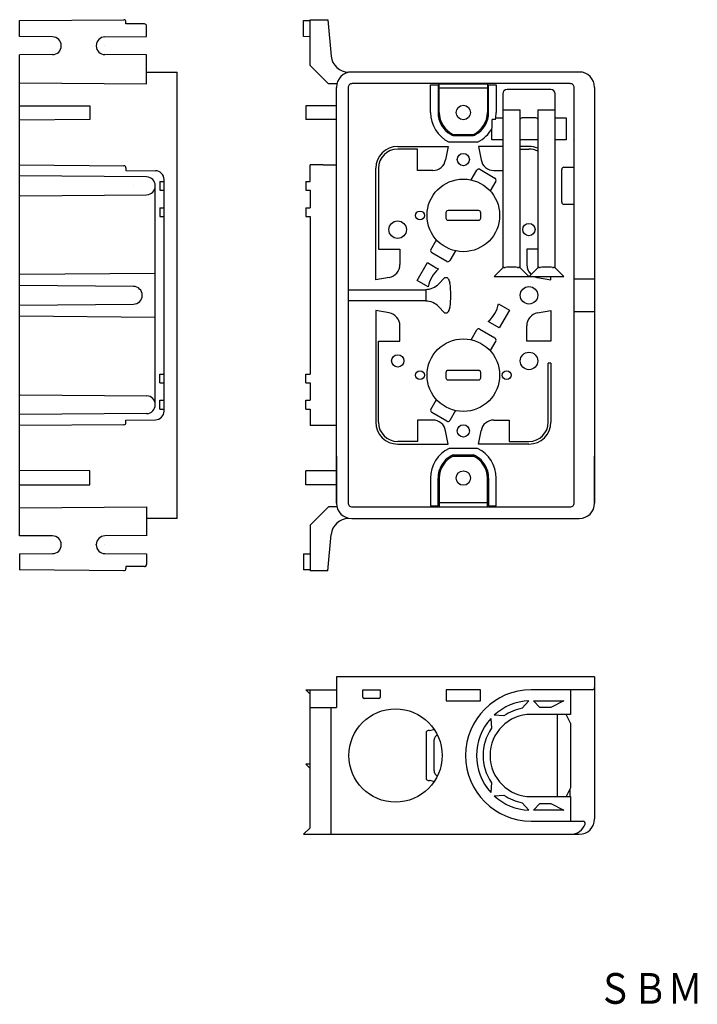
# Model space of a CAD drawing. Extents: x 32 to 187, y 43 to 268.
import ezdxf
from ezdxf.enums import TextEntityAlignment as Align

# ---------------------------------------------------------------- set-up
doc = ezdxf.new("R2010")
doc.units = 0
doc.layers.add('1', color=7, linetype='CONTINUOUS')
doc.styles.add('MDRAFSTD', font='TXT', dxfattribs={"bigfont": 'BIGFONT'})

# ---------------------------------------------------------------- blocks, each defined once
blk = doc.blocks.new('S0')
at = {"layer": '1', "color": 7, "linetype": 'CONTINUOUS', "style": 'MDRAFSTD', "width": 1.027831}
blk.add_text('ＳＢＭ', height=7, dxfattribs=at).set_placement((163.923514, 43.143182), (187.954205, 43.143182), align=Align.FIT)
blk = doc.blocks.new('S2')
at = {"layer": '1', "color": 7, "linetype": 'CONTINUOUS'}
for centre, radius, start, end in [((129.550736, 208.776805), 0.223195, 29.085796, 90), ((131.197269, 209.692719), 1.660941, 209.085796, 216.897324), ((129.112913, 208.127892), 0.94544, 8.970997, 36.897324), ((134.89663, 209.040942), 4.909903, 188.970997, 194.297275), ((123.320933, 206.09092), 7.035781, 2.69568, 14.297275), ((100.150899, 205), 30.231484, 357.30432, 2.69568), ((123.320933, 203.90908), 7.035781, 345.702725, 357.30432), ((129.550736, 201.223195), 0.223195, 270, 330.914204), ((131.197269, 200.307281), 1.660941, 143.102676, 150.914204), ((129.112913, 201.872108), 0.94544, 323.102676, 351.029003), ((134.89663, 200.959058), 4.909903, 165.702725, 171.029003)]:
    blk.add_arc(centre, radius, start, end, dxfattribs=at)
blk = doc.blocks.new('S3')
at = {"layer": '1', "color": 7, "linetype": 'CONTINUOUS'}
blk.add_arc((129.061662, 208.776805), 0.223195, 143.294059, 150.914204, dxfattribs=at)
blk = doc.blocks.new('S36')
at = {"layer": '1', "color": 7, "linetype": 'CONTINUOUS'}
for centre, radius, start, end in [((150.300512, 211.296851), 0.0505, 68.47282, 173.446614), ((150.372129, 211.478408), 0.144672, 248.47282, 282.018479), ((150.640125, 210.21958), 1.142367, 91.089157, 102.018479), ((150.528253, 216.104001), 4.743117, 271.089157, 273.717697), ((151.685597, 198.292469), 13.105976, 90.624909, 93.717697), ((152.250013, 146.545178), 64.856345, 89.375091, 90.624909), ((152.814428, 198.292469), 13.105976, 86.282303, 89.375091), ((153.971772, 216.104001), 4.743117, 266.282303, 268.910843), ((153.8599, 210.21958), 1.142367, 77.981521, 88.910843), ((154.127896, 211.478408), 0.144672, 257.981521, 291.52718), ((154.199513, 211.296851), 0.0505, 6.553386, 111.52718)]:
    blk.add_arc(centre, radius, start, end, dxfattribs=at)
blk = doc.blocks.new('S51')
at = {"layer": '1', "color": 7, "linetype": 'CONTINUOUS'}
for centre, radius, start, end in [((142.300512, 211.296851), 0.0505, 68.47282, 173.446614), ((142.372129, 211.478408), 0.144672, 248.47282, 282.018479), ((142.640125, 210.21958), 1.142367, 91.089157, 102.018479), ((142.528253, 216.104001), 4.743117, 271.089157, 273.717697), ((143.685597, 198.292469), 13.105976, 90.624909, 93.717697), ((144.250013, 146.545178), 64.856345, 89.375091, 90.624909), ((144.814428, 198.292469), 13.105976, 86.282303, 89.375091), ((145.971772, 216.104001), 4.743117, 266.282303, 268.910843), ((145.8599, 210.21958), 1.142367, 77.981521, 88.910843), ((146.127896, 211.478408), 0.144672, 257.981521, 291.52718), ((146.199513, 211.296851), 0.0505, 6.553386, 111.52718)]:
    blk.add_arc(centre, radius, start, end, dxfattribs=at)
blk = doc.blocks.new('S60')
at = {"layer": '1', "color": 7, "linetype": 'CONTINUOUS'}
for centre, radius, start, end in [((157.649929, 157.599985), 0.950083, 337.502634, 0), ((157.650027, 157.600083), 0.950083, 270.001278, 292.497366), ((157.650097, 157.599915), 0.949902, 292.497366, 337.502634)]:
    blk.add_arc(centre, radius, start, end, dxfattribs=at)
blk = doc.blocks.new('S61')
at = {"layer": '1', "color": 7, "linetype": 'CONTINUOUS'}
for centre, radius, start, end in [((157.650027, 252.399917), 0.950083, 67.502634, 89.998722), ((157.650097, 252.400085), 0.949902, 22.497366, 67.502634), ((157.649929, 252.400015), 0.950083, 0.001278, 22.497366)]:
    blk.add_arc(centre, radius, start, end, dxfattribs=at)
blk = doc.blocks.new('S62')
at = {"layer": '1', "color": 7, "linetype": 'CONTINUOUS'}
for centre, radius, start, end in [((107.850096, 252.400015), 0.950083, 157.502634, 179.998722), ((107.849928, 252.400085), 0.949902, 112.497366, 157.502634), ((107.849998, 252.399917), 0.950083, 90.001278, 112.497366)]:
    blk.add_arc(centre, radius, start, end, dxfattribs=at)
blk = doc.blocks.new('S63')
at = {"layer": '1', "color": 7, "linetype": 'CONTINUOUS'}
for centre, radius, start, end in [((107.850096, 157.599985), 0.950083, 180.001278, 202.497366), ((107.849928, 157.599915), 0.949902, 202.497366, 247.502634), ((107.849998, 157.600083), 0.950083, 247.502634, 269.998722)]:
    blk.add_arc(centre, radius, start, end, dxfattribs=at)
blk = doc.blocks.new('S101')
at = {"layer": '1', "color": 7, "linetype": 'CONTINUOUS'}
for centre, radius, start, end in [((127.565041, 96.331362), 0.998737, 179.919774, 199.070662), ((127.586045, 96.338623), 1.02096, 199.070662, 223.737081)]:
    blk.add_arc(centre, radius, start, end, dxfattribs=at)
blk = doc.blocks.new('S102')
at = {"layer": '1', "color": 7, "linetype": 'CONTINUOUS'}
for centre, radius, start, end in [((127.56008, 103.394266), 0.998944, 155.481218, 178.143667), ((127.576615, 103.386724), 1.017118, 136.246941, 155.481218)]:
    blk.add_arc(centre, radius, start, end, dxfattribs=at)
blk = doc.blocks.new('S107')
at = {"layer": '1', "color": 7, "linetype": 'CONTINUOUS'}
for p, q in [((104.250013, 241.75), (104.250013, 252.5)), ((163.250013, 252.5), (163.250013, 241.75))]:
    blk.add_line(p, q, dxfattribs=at)
blk = doc.blocks.new('S108')
at = {"layer": '1', "color": 7, "linetype": 'CONTINUOUS'}
for p, q in [((104.250013, 168.25), (104.250013, 157.5)), ((163.250013, 157.5), (163.250013, 168.25))]:
    blk.add_line(p, q, dxfattribs=at)

msp = doc.modelspace()

# ---------------------------------------------------------------- linework, layer by layer
at = {"layer": '1', "color": 7, "linetype": 'CONTINUOUS'}
for p, q in [((31.86, 267.75), (55.66, 267.95)), ((31.86, 264.08), (31.86, 267.75)), ((96.75, 267.75), (98.25, 267.76)), ((96.75, 264.08), (96.75, 267.75)), ((98.25, 257.5), (98.25, 267.95)), ((98.25, 267.95), (102.25, 267.95)), ((102.25, 267.95), (103.05, 259.62)), ((56.16, 267), (56.16, 267.45)), ((60.36, 267), (56.16, 267)), ((60.86, 264.1), (60.86, 266.5)), ((39.38, 264.02), (31.86, 264.08)), ((51.35, 264.02), (60.86, 264.1)), ((98.25, 264.07), (96.75, 264.08)), ((41.36, 262.02), (41.36, 261.98)), ((49.36, 261.98), (49.36, 262.02)), ((49.36, 262.02), (49.37, 261.95)), ((51.36, 262.02), (51.36, 261.98)), ((39.38, 259.98), (31.86, 259.92)), ((31.86, 150.08), (31.86, 259.92)), ((60.86, 259.9), (51.35, 259.98)), ((60.86, 253.3), (60.86, 259.9)), ((102.45, 253.3), (98.25, 257.5)), ((60.86, 256), (67.86, 256)), ((67.86, 154), (67.86, 256)), ((159.75, 256), (107.75, 256)), ((31.86, 253.55), (60.86, 253.3)), ((104.34, 253.3), (102.45, 253.3)), ((104.25, 157.5), (104.25, 252.5)), ((106.9, 252.4), (106.9, 157.6)), ((157.65, 253.35), (107.85, 253.35)), ((125.75, 253.07), (127.47, 253.07)), ((125.75, 246.75), (125.75, 253.07)), ((127.47, 253.07), (127.47, 246.75)), ((127.73, 252.35), (127.73, 253.33)), ((127.73, 253.33), (138.77, 253.33)), ((127.73, 252.35), (138.77, 252.35)), ((127.75, 246.75), (127.75, 252.35)), ((138.75, 252.35), (138.75, 246.75)), ((138.77, 253.33), (138.77, 252.35)), ((139.03, 253.07), (140.75, 253.07)), ((139.03, 246.75), (139.03, 253.07)), ((140.75, 253.07), (140.75, 246.75)), ((153.25, 252), (143.25, 252)), ((158.6, 208.75), (158.6, 252.4)), ((163.25, 252.5), (163.25, 157.5)), ((142.25, 251), (142.25, 243.71)), ((154.25, 243.71), (154.25, 251)), ((31.86, 248.3), (47.86, 248.3)), ((47.86, 248.3), (47.86, 245.14)), ((97.25, 248.3), (97.25, 245.14)), ((104.25, 248.3), (97.25, 248.3)), ((140.65, 245.5), (142.25, 245.5)), ((142.25, 247.35), (146.25, 247.35)), ((146.25, 243.71), (146.25, 247.35)), ((149.8, 245.5), (146.7, 245.5)), ((150.25, 247.35), (150.25, 243.71)), ((150.25, 247.35), (154.25, 247.35)), ((154.25, 245.5), (156.75, 245.5)), ((156.75, 245.5), (156.75, 240.5)), ((47.86, 245.14), (31.86, 245)), ((104.25, 245.14), (97.25, 245.14)), ((139.75, 240.5), (139.75, 243.01)), ((140.58, 245.14), (139.82, 245.14)), ((139.82, 243.14), (139.82, 245.14)), ((142.25, 243.71), (142.25, 240.5)), ((146.25, 240.5), (146.25, 243.71)), ((150.25, 243.71), (150.25, 240.5)), ((154.25, 240.5), (154.25, 243.71)), ((132, 241.48), (130.9, 241.48)), ((130.92, 241.47), (135.58, 241.47)), ((130.96, 241.75), (135.54, 241.75)), ((135.6, 241.48), (134.5, 241.48)), ((118.25, 239), (129.75, 239)), ((129.75, 239), (129.2, 235.96)), ((136.52, 240), (129.98, 240)), ((142.25, 239), (136.75, 239)), ((136.75, 239), (137.3, 235.96)), ((142.25, 240.5), (139.75, 240.5)), ((142.25, 240.5), (142.25, 211.3)), ((150.25, 240.5), (146.25, 240.5)), ((146.25, 211.3), (146.25, 240.5)), ((148.25, 239), (146.25, 239)), ((150.25, 240.5), (150.25, 211.3)), ((156.75, 240.5), (154.25, 240.5)), ((154.25, 211.3), (154.25, 240.5)), ((158.32, 240.53), (158.33, 240.52)), ((122.75, 238.4), (118.25, 238.4)), ((122.75, 233.5), (122.75, 238.4)), ((146.25, 238.4), (148.25, 238.4)), ((31.86, 234.79), (55.67, 234.58)), ((56.16, 234.08), (56.16, 233.5)), ((101.25, 234.79), (98.25, 234.79)), ((98.25, 231), (98.25, 234.77)), ((101.32, 234.71), (101.25, 234.79)), ((102.82, 234.7), (101.32, 234.71)), ((104.25, 234.7), (102.82, 234.7)), ((113.25, 208.5), (113.25, 234)), ((113.85, 234), (113.85, 215.5)), ((156.25, 234.25), (158.6, 234.25)), ((60.88, 232.02), (31.86, 232.27)), ((56.16, 233.5), (62.88, 233.44)), ((126.25, 233.5), (122.75, 233.5)), ((135.04, 231.35), (136.33, 233.59)), ((137.02, 233.78), (140.48, 231.78)), ((140.25, 233.5), (142.25, 233.5)), ((155.75, 226.25), (155.75, 233.75)), ((57.86, 229.98), (57.86, 230.02)), ((62.86, 179.98), (62.86, 230.02)), ((63.86, 231), (63.86, 229)), ((63.86, 231), (64.86, 231)), ((64.86, 178.56), (64.86, 231.44)), ((97.25, 231), (97.25, 229)), ((97.25, 231), (98.25, 231)), ((140.67, 231.09), (139.37, 228.85)), ((31.96, 227.73), (60.88, 227.98)), ((63.86, 229), (64.86, 229)), ((97.25, 229), (98.25, 229)), ((98.25, 229), (98.25, 225)), ((63.86, 225), (63.86, 223)), ((63.86, 225), (64.86, 225)), ((97.25, 225), (97.25, 223)), ((97.25, 225), (98.25, 225)), ((158.6, 225.75), (156.25, 225.75)), ((63.86, 223), (64.86, 223)), ((97.25, 223), (98.25, 223)), ((98.25, 223), (98.25, 187)), ((129.25, 223.85), (129.25, 222.65)), ((136.75, 224.35), (129.75, 224.35)), ((137.25, 222.65), (137.25, 223.85)), ((129.75, 222.15), (136.75, 222.15)), ((125.83, 215.41), (127.13, 217.65)), ((113.85, 215.5), (118.75, 215.5)), ((118.75, 215.5), (118.75, 212)), ((129.48, 212.72), (126.02, 214.72)), ((131.46, 215.15), (130.17, 212.91)), ((150.25, 215.5), (147.75, 215.5)), ((147.75, 215.5), (147.75, 212)), ((122.69, 208.39), (125.03, 212.45)), ((125.03, 212.45), (127.05, 211.28)), ((62.86, 210), (31.86, 209.73)), ((127.05, 211.28), (127.55, 211.03)), ((142.25, 211.3), (140.26, 209.31)), ((140.26, 209.31), (156.24, 209.31)), ((148.24, 209.31), (146.25, 211.3)), ((150.25, 211.3), (148.26, 209.31)), ((153.25, 208.5), (153.25, 209.31)), ((156.24, 209.31), (154.25, 211.3)), ((57.88, 207.02), (31.86, 207.24)), ((116.29, 209.05), (113.25, 208.5)), ((124.71, 207.23), (122.69, 208.39)), ((125.18, 206.93), (124.71, 207.23)), ((128.88, 208.91), (127.64, 207.61)), ((129.55, 209), (129.06, 209)), ((150.21, 209.05), (153.25, 208.5)), ((158.57, 208.75), (163.25, 208.75)), ((158.57, 201.25), (158.57, 208.75)), ((59.86, 204.98), (59.86, 205.02)), ((124.65, 206.2), (106.9, 206.2)), ((124.65, 206.35), (124.65, 203.65)), ((31.86, 202.76), (57.88, 202.98)), ((106.9, 203.8), (124.65, 203.8)), ((141.32, 203.07), (141.79, 202.77)), ((141.79, 202.77), (143.81, 201.61)), ((31.86, 200.27), (62.86, 200)), ((116.29, 200.95), (113.25, 201.5)), ((113.25, 201.5), (113.25, 176)), ((127.64, 202.39), (128.88, 201.09)), ((129.06, 201), (129.55, 201)), ((143.81, 201.61), (141.47, 197.55)), ((150.21, 200.95), (153.25, 201.5)), ((153.25, 201.5), (153.25, 194.5)), ((163.25, 201.25), (158.57, 201.25)), ((158.6, 157.6), (158.6, 201.25)), ((118.75, 194.5), (118.75, 198)), ((139.45, 198.72), (138.95, 198.97)), ((141.47, 197.55), (139.45, 198.72)), ((147.75, 194.5), (147.75, 198)), ((135.04, 194.85), (136.33, 197.09)), ((137.02, 197.28), (140.48, 195.28)), ((113.85, 176), (113.85, 194.5)), ((113.85, 194.5), (118.75, 194.5)), ((140.67, 194.59), (139.37, 192.35)), ((153.25, 194.5), (147.75, 194.5)), ((153.25, 189.5), (152.65, 189.5)), ((152.65, 176), (152.65, 189.5)), ((153.25, 189.5), (153.25, 176)), ((63.86, 185), (63.86, 187)), ((63.86, 187), (64.86, 187)), ((97.25, 185), (97.25, 187)), ((97.25, 187), (98.25, 187)), ((129.25, 187.35), (129.25, 186.15)), ((136.75, 187.85), (129.75, 187.85)), ((137.25, 186.15), (137.25, 187.35)), ((63.86, 185), (64.86, 185)), ((97.25, 185), (98.25, 185)), ((98.25, 185), (98.25, 181)), ((129.75, 185.65), (136.75, 185.65)), ((31.96, 182.27), (60.88, 182.02)), ((63.86, 179), (63.86, 181)), ((63.86, 181), (64.86, 181)), ((97.25, 179), (97.25, 181)), ((97.25, 181), (98.25, 181)), ((125.83, 178.91), (127.13, 181.15)), ((60.88, 177.98), (31.86, 177.73)), ((63.86, 179), (64.86, 179)), ((97.25, 179), (98.25, 179)), ((98.25, 179), (98.25, 175.23)), ((129.48, 176.22), (126.02, 178.22)), ((131.46, 178.65), (130.17, 176.41)), ((56.16, 176.5), (62.88, 176.56)), ((56.16, 175.92), (56.16, 176.5)), ((122.75, 176.5), (122.75, 171.6)), ((126.25, 176.5), (122.75, 176.5)), ((140.25, 176.5), (143.75, 176.5)), ((143.75, 176.5), (143.75, 171.6)), ((55.67, 175.42), (31.86, 175.21)), ((101.25, 175.21), (98.25, 175.21)), ((101.25, 175.21), (101.32, 175.29)), ((101.32, 175.29), (102.82, 175.3)), ((102.82, 175.3), (104.25, 175.3)), ((129.75, 171), (129.2, 174.04)), ((136.75, 171), (137.3, 174.04)), ((122.75, 171.6), (118.25, 171.6)), ((118.25, 171), (129.75, 171)), ((148.25, 171), (136.75, 171)), ((143.75, 171.6), (148.25, 171.6)), ((136.52, 170), (129.98, 170)), ((130.92, 168.53), (135.58, 168.53)), ((130.96, 168.25), (135.54, 168.25)), ((47.86, 164.86), (31.86, 165)), ((47.86, 161.7), (47.86, 164.86)), ((104.25, 164.86), (97.25, 164.86)), ((97.25, 161.7), (97.25, 164.86)), ((125.75, 163.25), (125.75, 156.93)), ((127.47, 156.93), (127.47, 163.25)), ((127.75, 163.25), (127.75, 157.65)), ((138.75, 157.65), (138.75, 163.25)), ((139.03, 163.25), (139.03, 156.93)), ((140.75, 156.93), (140.75, 163.25)), ((31.86, 161.7), (47.86, 161.7)), ((104.25, 161.7), (97.25, 161.7)), ((127.73, 157.65), (138.77, 157.65)), ((127.73, 157.65), (127.73, 156.67)), ((138.77, 156.67), (138.77, 157.65)), ((31.86, 156.45), (60.86, 156.7)), ((60.86, 156.7), (60.86, 150.08)), ((102.45, 156.7), (98.25, 152.5)), ((104.34, 156.7), (102.45, 156.7)), ((107.85, 156.65), (157.65, 156.65)), ((125.75, 156.93), (127.47, 156.93)), ((127.73, 156.67), (138.77, 156.67)), ((139.03, 156.93), (140.75, 156.93)), ((141.75, 156.72), (141.75, 156.73)), ((67.86, 154), (60.86, 154)), ((107.75, 154), (159.75, 154)), ((98.25, 152.5), (98.25, 142.05)), ((39.38, 150.02), (31.86, 150.08)), ((60.86, 150.1), (51.35, 150.02)), ((102.25, 142.05), (103.05, 150.38)), ((41.36, 147.98), (41.36, 148.02)), ((49.36, 148.02), (49.37, 148.05)), ((49.36, 148.05), (49.36, 147.98)), ((51.36, 147.98), (51.36, 148.02)), ((31.86, 145.92), (39.38, 145.98)), ((31.86, 145.92), (31.86, 142.25)), ((51.35, 145.98), (60.86, 145.9)), ((60.86, 145.9), (60.86, 143.5)), ((96.75, 145.92), (98.25, 145.93)), ((96.75, 145.92), (96.75, 142.25)), ((55.66, 142.05), (31.86, 142.25)), ((56.16, 143), (56.16, 142.55)), ((60.36, 143), (56.16, 143)), ((98.25, 142.24), (96.75, 142.25)), ((102.25, 142.05), (98.25, 142.05)), ((163.25, 117.86), (104.25, 117.86)), ((104.25, 117.86), (104.25, 110.86)), ((163.25, 117.86), (163.25, 85.36)), ((97.25, 114.86), (104.25, 114.86)), ((98.25, 113.86), (97.25, 114.86)), ((98.25, 83.36), (98.25, 114.86)), ((110.25, 114.86), (114.25, 114.86)), ((110.25, 113.16), (110.25, 114.86)), ((114.25, 114.86), (114.25, 113.16)), ((129.34, 114.85), (129.34, 112.38)), ((137.16, 114.85), (129.34, 114.85)), ((137.16, 112.38), (137.16, 114.85)), ((162.75, 114.86), (148.75, 114.86)), ((157.75, 114.86), (157.75, 109.26)), ((113.95, 112.86), (110.55, 112.86)), ((98.25, 110.86), (104.25, 110.86)), ((103.05, 81.86), (103.05, 110.86)), ((129.34, 112.38), (137.16, 112.38)), ((148.23, 112.35), (146.72, 110.68)), ((150.75, 110.86), (149.25, 112.36)), ((149.25, 112.36), (156.25, 112.36)), ((153.25, 110.86), (150.75, 110.86)), ((156.25, 112.36), (153.25, 110.86)), ((139.55, 108.33), (139.67, 106.07)), ((142.54, 108.95), (140.29, 109.07)), ((157.75, 109.26), (148.75, 109.26)), ((154.75, 90.46), (154.75, 109.26)), ((157.75, 107.26), (156.75, 109.26)), ((126.6, 105.78), (125.56, 105.53)), ((157.75, 107.26), (157.75, 92.46)), ((107.97, 104.08), (107.95, 104.05)), ((124.74, 105.06), (124.73, 94.66)), ((125.54, 105.56), (125.24, 105.56)), ((126.84, 104.09), (127.3, 104.57)), ((126.57, 96.33), (126.56, 103.43)), ((98.25, 96.86), (97.25, 97.86)), ((98.25, 97.86), (97.25, 97.86)), ((127.3, 95.16), (126.85, 95.63)), ((125.23, 94.16), (125.54, 94.16)), ((125.56, 94.2), (126.6, 93.95)), ((139.67, 93.66), (139.55, 91.4)), ((157.75, 92.46), (156.75, 90.46)), ((140.29, 90.66), (142.54, 90.78)), ((148.75, 90.46), (157.75, 90.46)), ((157.6, 92.16), (157.6, 90.46)), ((157.75, 90.46), (157.75, 84.86)), ((146.72, 89.05), (148.23, 87.38)), ((149.25, 87.36), (150.75, 88.86)), ((150.75, 88.86), (153.25, 88.86)), ((153.25, 88.86), (156.25, 87.36)), ((156.25, 87.36), (149.25, 87.36)), ((98.25, 83.36), (96.75, 81.86)), ((148.75, 84.86), (160.61, 84.86)), ((156.25, 84.86), (156.75, 84.86)), ((156.75, 84.86), (156.77, 84.86)), ((96.75, 81.86), (159.75, 81.86))]:
    msp.add_line(p, q, dxfattribs=at)
for centre, radius in [((133.25, 246.75), 1.65), ((133.25, 236), 1.4), ((133.25, 223.25), 8.3), ((123.35, 223.25), 1), ((118.25, 220), 2), ((148.25, 220), 1.4), ((148.25, 205), 2), ((133.25, 186.75), 8.3), ((118.25, 190), 1.4), ((148.25, 190), 2), ((123.35, 186.75), 1), ((143.15, 186.75), 1), ((133.25, 174), 1.4), ((133.25, 163.25), 1.65), ((117.75, 99.86), 10.65)]:
    msp.add_circle(centre, radius, dxfattribs=at)
for centre, radius, start, end in [((55.66, 267.45), 0.5, 0, 90.5), ((60.36, 266.5), 0.5, 0, 90), ((39.36, 262.02), 2, 0, 89.5), ((51.36, 262.02), 2, 90.5, 180), ((39.36, 261.98), 2, 270.5, 0), ((51.36, 261.98), 2, 180.9867, 269.5), ((107.03, 260), 4, 185.4403, 270), ((107.75, 252.5), 3.5, 90, 180), ((159.75, 252.5), 3.5, 0, 90), ((143.25, 251), 1, 90, 180), ((153.25, 251), 1, 0, 90), ((133.25, 246.75), 7.5, 180, 244.1581), ((133.25, 246.75), 5.78, 180, 241.0376), ((133.25, 246.75), 5.5, 180, 245.38), ((133.25, 246.75), 5.5, 294.62, 0), ((133.25, 246.75), 5.78, 298.9624, 0), ((133.25, 246.75), 7.5, 347.6264, 0), ((146.7, 245), 0.5, 90, 154.1581), ((149.8, 245), 0.5, 25.8419, 90), ((133.25, 246.75), 7.5, 295.8419, 331.1862), ((133.25, 246.75), 5.77, 240.9897, 245.9793), ((133.25, 246.75), 5.77, 294.0207, 299.0103), ((118.25, 234), 5, 90, 180), ((148.25, 234), 5, 66.4218, 90), ((118.25, 234), 4.4, 90, 180), ((148.25, 234), 4.4, 62.9643, 90), ((55.66, 234.08), 0.5, 0, 89.5), ((126.25, 236.5), 3, 270, 349.6952), ((140.25, 236.5), 3, 190.3048, 270), ((156.25, 233.75), 0.5, 90, 180), ((60.86, 230.02), 2, 0, 89.5), ((62.86, 231.44), 2, 0, 89.5), ((136.77, 233.34), 0.5, 60, 150), ((140.23, 231.34), 0.5, 330, 60), ((60.86, 229.98), 2, 270.5, 0), ((156.25, 226.25), 0.5, 180, 270), ((129.75, 223.85), 0.5, 90, 180), ((136.75, 223.85), 0.5, 0, 90), ((129.75, 222.65), 0.5, 180, 270), ((136.75, 222.65), 0.5, 270, 0), ((126.27, 215.16), 0.5, 150, 240), ((115.75, 212), 3, 280.3048, 0), ((129.73, 213.16), 0.5, 240, 330), ((150.75, 212), 3, 180, 227.7015), ((133.25, 205), 8.3, 133.4161, 166.5839), ((150.75, 212), 3, 243.8602, 259.6951), ((57.86, 205.02), 2, 0, 89.5), ((124.66, 210.51), 4.16, 269.7727, 315.7844), ((129.06, 208.78), 0.223, 90, 143.2941), ((57.86, 204.98), 2, 270.995, 0), ((124.66, 199.5), 4.15, 44.221, 90.234), ((133.25, 205), 8.3, 313.4161, 346.5839), ((115.75, 198), 3, 0, 79.6952), ((129.06, 201.22), 0.223, 216.7059, 270), ((150.75, 198), 3, 100.3048, 180), ((136.77, 196.84), 0.5, 60, 150), ((140.23, 194.84), 0.5, 330, 60), ((129.75, 187.35), 0.5, 90, 180), ((136.75, 187.35), 0.5, 0, 90), ((129.75, 186.15), 0.5, 180, 270), ((136.75, 186.15), 0.5, 270, 0), ((60.86, 180.02), 2, 0, 89.5), ((60.86, 179.98), 2, 270.5, 0), ((62.86, 178.56), 2, 270.5, 0), ((126.27, 178.66), 0.5, 150, 240), ((55.66, 175.92), 0.5, 270.5, 0), ((118.25, 176), 5, 180, 270), ((118.25, 176), 4.4, 180, 270), ((126.25, 173.5), 3, 10.3048, 90), ((129.73, 176.66), 0.5, 240, 330), ((140.25, 173.5), 3, 90, 169.6952), ((148.25, 176), 4.4, 270, 0), ((148.25, 176), 5, 270, 0), ((133.25, 163.25), 7.5, 115.8419, 180), ((133.25, 163.25), 7.5, 0, 64.1581), ((133.25, 163.25), 5.78, 118.9624, 180), ((133.25, 163.25), 5.5, 114.62, 180), ((133.25, 163.25), 5.77, 114.0207, 119.0103), ((133.25, 163.25), 5.5, 0, 65.38), ((133.25, 163.25), 5.77, 60.9897, 65.9793), ((133.25, 163.25), 5.78, 0, 61.0376), ((107.75, 157.5), 3.5, 180, 270), ((159.75, 157.5), 3.5, 270, 0), ((107.03, 150), 4, 90, 174.5597), ((39.36, 148.02), 2, 0, 89.5), ((51.36, 148.02), 2, 90.5, 179.0133), ((39.36, 147.98), 2, 270.5, 0), ((51.36, 147.98), 2, 180, 269.5), ((55.66, 142.55), 0.5, 269.5, 0), ((60.36, 143.5), 0.5, 270, 0), ((148.75, 99.86), 15, 90, 270), ((162.75, 115.36), 0.5, 270, 0), ((110.55, 113.16), 0.3, 180, 270), ((113.95, 113.16), 0.3, 270, 0), ((148.75, 99.86), 12.5, 92.3984, 132.6016), ((148.75, 99.86), 11, 100.6392, 124.3608), ((148.75, 99.86), 12.5, 137.3984, 222.6016), ((148.75, 99.86), 9.4, 90, 270), ((148.75, 99.86), 11, 145.6392, 214.3608), ((125.24, 105.06), 0.501, 89.8925, 179.8455), ((117.75, 99.86), 9.65, 35.9481, 36.2048), ((125.23, 94.67), 0.501, 180.0643, 270.1105), ((117.75, 99.86), 9.65, 323.7952, 324.0519), ((148.75, 99.86), 12.5, 227.3984, 267.6016), ((144.25, 88.26), 4, 142.2981, 143.1112), ((148.75, 99.86), 11, 235.6392, 259.3608), ((157.79, 85.36), 3.5, 270, 340.5288), ((159.75, 85.36), 3.5, 270, 0), ((160.61, 84.36), 0.5, 340.5288, 90)]:
    msp.add_arc(centre, radius, start, end, dxfattribs=at)

# ---------------------------------------------------------------- block references
for name in ['S107', 'S62', 'S61', 'S51', 'S36', 'S3', 'S2', 'S108', 'S63', 'S60', 'S102', 'S101', 'S0']:
    msp.add_blockref(name, (0, 0), dxfattribs=at)

doc.saveas('drawing.dxf')
